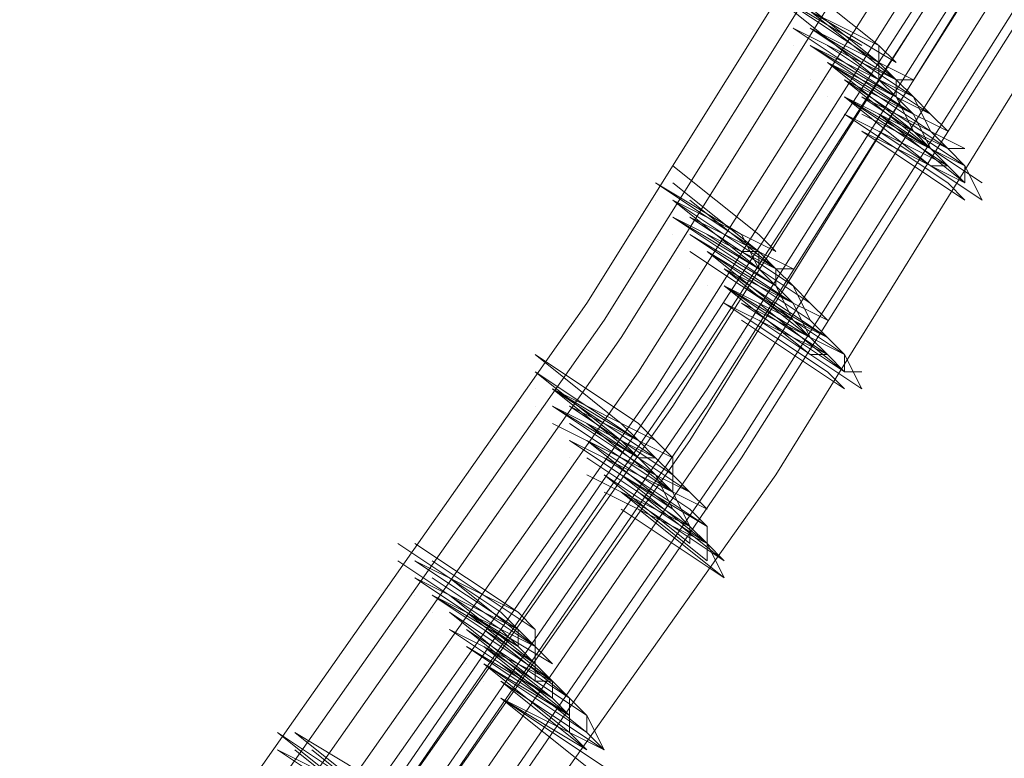
# Model space of a CAD drawing. Units: millimetres. Extents: x -15146 to 2530, y -6837 to 2881.
# Drawn here: x 1191 to 1402, y -2813 to -2655 of the extents above; entities that cross this region are included whole.
import ezdxf

# ---------------------------------------------------------------- set-up
doc = ezdxf.new("R2010")
doc.units = ezdxf.units.MM

# ---------------------------------------------------------------- blocks, each defined once
blk = doc.blocks.new('WMF0')
at = {"color": 3, "lineweight": 0}
for points in [[(1046.2539, -375.0903), (1048.6978, -371.6097), (1050.9194, -368.0551), (1052.993, -364.3523), (1054.9184, -360.5755), (1056.6217, -356.7246), (1058.1769, -352.7256), (1059.5099, -348.7266)], [(1046.328, -375.1644), (1048.7718, -371.6838), (1050.9935, -368.1291), (1053.1411, -364.4264), (1054.9925, -360.6495), (1056.7698, -356.7246), (1058.2509, -352.7997), (1059.5839, -348.7266)], [(1046.4021, -375.2384), (1048.8459, -371.7578), (1051.0675, -368.2032), (1053.2152, -364.4264), (1055.0665, -360.6495), (1056.8439, -356.7987), (1058.399, -352.7997), (1059.732, -348.7266)], [(1046.4761, -375.3866), (1048.9199, -371.906), (1051.2157, -368.2772), (1053.2892, -364.5745), (1055.2146, -360.7977), (1056.9179, -356.8727), (1058.4731, -352.8737), (1059.8061, -348.8007)], [(1046.4761, -375.3866), (1048.9199, -371.906), (1051.2157, -368.2772), (1053.2892, -364.5745), (1055.2146, -360.7236), (1056.9179, -356.8727), (1058.4731, -352.8737), (1059.8061, -348.8007)], [(1046.5502, -375.4606), (1048.994, -371.98), (1051.2897, -368.3513), (1053.3633, -364.6485), (1055.2887, -360.7977), (1056.992, -356.8727), (1058.5471, -352.8737), (1059.8801, -348.8007)], [(1046.6242, -375.5347), (1049.0681, -372.0541), (1051.3638, -368.4254), (1053.4373, -364.6485), (1055.3628, -360.7977), (1057.1401, -356.8727), (1058.6212, -352.8737), (1060.0282, -348.8007)], [(1046.6983, -375.3866), (1049.1421, -371.8319), (1051.4378, -368.2772), (1053.5114, -364.5745), (1055.4368, -360.7236), (1057.1401, -356.7987), (1058.6952, -352.8737), (1060.1023, -348.8007)], [(1046.6983, -375.4606), (1049.1421, -371.906), (1051.4378, -368.3513), (1053.5114, -364.5745), (1055.4368, -360.7977), (1057.2141, -356.8727), (1058.6952, -352.8737), (1060.1023, -348.8747)], [(1046.6983, -375.6828), (1049.1421, -372.2022), (1051.4378, -368.4994), (1053.5854, -364.7966), (1055.5109, -360.9458), (1057.2141, -357.0208), (1058.7693, -352.9478), (1060.1023, -348.8747)], [(1046.7723, -375.5347), (1049.2162, -371.98), (1051.5119, -368.3513), (1053.5854, -364.6485), (1055.5109, -360.7977), (1057.2882, -356.9468), (1058.8434, -352.9478), (1060.1764, -348.8747)], [(1046.7723, -375.6087), (1049.2162, -372.0541), (1051.5119, -368.4254), (1053.6595, -364.7226), (1055.5109, -360.8717), (1057.2882, -356.9468), (1058.8434, -352.9478), (1060.1764, -348.8747)], [(1046.7723, -375.6087), (1049.2162, -372.0541), (1051.5119, -368.4254), (1053.6595, -364.7226), (1055.5849, -360.8717), (1057.2882, -356.9468), (1058.8434, -352.9478), (1060.1764, -348.8747)], [(1046.8464, -375.6828), (1049.2902, -372.1281), (1051.5859, -368.4994), (1053.7335, -364.7226), (1055.659, -360.8717), (1057.3623, -356.9468), (1058.9174, -352.9478), (1060.2504, -348.8747)], [(1046.9204, -375.7568), (1049.3643, -372.2022), (1051.66, -368.5735), (1053.8076, -364.7966), (1055.733, -360.9458), (1057.4363, -357.0208), (1058.9915, -353.0218), (1060.3985, -348.9488)], [(1046.9204, -375.8309), (1049.3643, -372.2762), (1051.66, -368.6475), (1053.8076, -364.8707), (1055.733, -361.0198), (1057.5104, -357.0949), (1059.0655, -353.0218), (1060.3985, -348.9488)], [(1046.9945, -375.9049), (1049.5124, -372.3503), (1051.8081, -368.6475), (1053.8816, -364.9448), (1055.8071, -361.0198), (1057.5844, -357.0949), (1059.1396, -353.0959), (1060.4726, -348.9488)], [(1046.9945, -375.9049), (1049.5124, -372.3503), (1051.8081, -368.6475), (1053.8816, -364.8707), (1055.8071, -361.0198), (1057.5844, -357.0949), (1059.1396, -353.0218), (1060.4726, -348.9488)]]:
    blk.add_lwpolyline(points, dxfattribs=at)
at = {"color": 253, "lineweight": 0}
for points in [[(1049.5864, -370.2027), (1049.9567, -370.4989)], [(1049.9567, -370.4989), (1049.5864, -370.2027)], [(1049.5124, -370.2767), (1049.9567, -370.573)], [(1049.5124, -370.2767), (1049.9567, -370.4989)], [(1049.9567, -370.573), (1049.5124, -370.2767)], [(1049.8827, -370.4989), (1049.5124, -370.2767)], [(1049.5864, -370.2767), (1049.9567, -370.573)], [(1049.9567, -370.573), (1049.5864, -370.2767)], [(1049.5864, -370.3508), (1049.9567, -370.647)], [(1049.9567, -370.647), (1049.5864, -370.3508)], [(1049.6605, -370.3508), (1050.0308, -370.647)], [(1050.0308, -370.573), (1049.6605, -370.3508)], [(1049.5864, -370.4248), (1050.0308, -370.647)], [(1049.5864, -370.4248), (1049.5864, -370.4248)], [(1049.5864, -370.4248), (1049.5864, -370.4248)], [(1050.0308, -370.647), (1049.5864, -370.4248)], [(1049.5864, -370.4248), (1050.0308, -370.7211)], [(1050.0308, -370.7211), (1049.5864, -370.4248)], [(1049.6605, -370.4248), (1050.0308, -370.647)], [(1050.0308, -370.647), (1049.6605, -370.4248)], [(1049.6605, -370.4248), (1050.1048, -370.7211)], [(1049.6605, -370.4248), (1049.6605, -370.4248)], [(1050.1048, -370.647), (1049.6605, -370.4248)], [(1049.5864, -370.4989), (1049.5864, -370.4989)], [(1049.6605, -370.4989), (1050.1048, -370.7951)], [(1050.1048, -370.7951), (1049.6605, -370.4989)], [(1049.6605, -370.4989), (1050.0308, -370.7211)], [(1049.6605, -370.4989), (1050.1048, -370.7211)], [(1049.6605, -370.4989), (1049.6605, -370.4989)], [(1050.0308, -370.7211), (1049.6605, -370.4989)], [(1050.1048, -370.7211), (1049.6605, -370.4989)], [(1049.7346, -370.4989), (1050.1789, -370.7951)], [(1050.1789, -370.7951), (1049.7346, -370.4989)], [(1049.9567, -370.4989), (1049.9567, -370.647)], [(1049.9567, -370.4989), (1050.0308, -370.573)], [(1049.7346, -370.573), (1050.1048, -370.8692)], [(1049.7346, -370.573), (1050.1048, -370.7951)], [(1049.7346, -370.573), (1050.1789, -370.7951)], [(1049.7346, -370.573), (1050.1789, -370.8692)], [(1049.7346, -370.573), (1049.7346, -370.573)], [(1050.1048, -370.8692), (1049.7346, -370.573)], [(1050.1048, -370.7951), (1049.7346, -370.573)], [(1050.1789, -370.7951), (1049.7346, -370.573)], [(1050.1789, -370.8692), (1049.7346, -370.573)], [(1049.7346, -370.573), (1050.1048, -370.8692)], [(1049.7346, -370.573), (1050.1789, -370.8692)], [(1049.7346, -370.573), (1049.7346, -370.573)], [(1049.7346, -370.573), (1049.7346, -370.573)], [(1050.1048, -370.8692), (1049.7346, -370.573)], [(1050.1789, -370.8692), (1049.7346, -370.573)], [(1049.9567, -370.573), (1050.0308, -370.647)], [(1049.9567, -370.573), (1050.0308, -370.647)], [(1049.6605, -370.647), (1049.6605, -370.647)], [(1049.6605, -370.647), (1049.6605, -370.647)], [(1049.7346, -370.647), (1049.7346, -370.647)], [(1049.8086, -370.647), (1050.1789, -370.9432)], [(1049.8086, -370.647), (1050.2529, -370.9432)], [(1049.8086, -370.647), (1049.8086, -370.647)], [(1050.1789, -370.9432), (1049.8086, -370.647)], [(1050.2529, -370.8692), (1049.8086, -370.647)], [(1049.9567, -370.647), (1050.0308, -370.7211)], [(1050.0308, -370.647), (1050.0308, -370.7211)], [(1050.0308, -370.647), (1050.1048, -370.647)], [(1050.0308, -370.647), (1050.1048, -370.7211)], [(1049.7346, -370.7211), (1049.7346, -370.7211)], [(1049.8086, -370.7211), (1050.1789, -371.0173)], [(1049.8086, -370.7211), (1050.2529, -370.9432)], [(1049.8086, -370.7211), (1049.8086, -370.7211)], [(1050.1789, -370.9432), (1049.8086, -370.7211)], [(1050.2529, -370.9432), (1049.8086, -370.7211)], [(1049.8086, -370.7211), (1050.2529, -371.0173)], [(1050.2529, -371.0173), (1049.8086, -370.7211)], [(1049.8827, -370.7211), (1050.327, -371.0173)], [(1049.8827, -370.7211), (1049.8827, -370.7211)], [(1050.327, -370.9432), (1049.8827, -370.7211)], [(1050.0308, -370.7211), (1050.1048, -370.8692)], [(1050.0308, -370.7211), (1050.1048, -370.7951)], [(1050.1048, -370.7211), (1050.1789, -370.7951)], [(1050.1048, -370.7211), (1050.1789, -370.8692)], [(1049.8086, -370.7951), (1050.2529, -371.0913)], [(1049.8086, -370.7951), (1049.8086, -370.7951)], [(1049.8086, -370.7951), (1049.8086, -370.7951)], [(1050.2529, -371.0173), (1049.8086, -370.7951)], [(1049.8827, -370.7951), (1050.327, -371.0173)], [(1050.327, -371.0173), (1049.8827, -370.7951)], [(1049.9567, -370.7951), (1050.401, -371.0913)], [(1050.327, -371.0913), (1049.9567, -370.7951)], [(1050.1048, -370.7951), (1050.1789, -370.9432)], [(1050.1789, -370.7951), (1050.2529, -370.8692)], [(1049.8827, -370.8692), (1050.327, -371.1654)], [(1049.8827, -370.8692), (1050.327, -371.0913)], [(1049.8827, -370.8692), (1049.8827, -370.8692)], [(1050.327, -371.1654), (1049.8827, -370.8692)], [(1050.327, -371.0913), (1049.8827, -370.8692)], [(1049.9567, -370.8692), (1050.401, -371.1654)], [(1049.9567, -370.8692), (1049.9567, -370.8692)], [(1050.401, -371.1654), (1049.9567, -370.8692)], [(1050.1048, -370.8692), (1050.1789, -370.9432)], [(1050.1789, -370.8692), (1050.2529, -370.9432)], [(1049.8827, -370.9432), (1049.8827, -370.9432)], [(1050.1789, -370.9432), (1050.2529, -371.0173)], [(1050.2529, -370.9432), (1050.327, -370.9432)], [(1050.2529, -370.9432), (1050.327, -371.0173)], [(1049.0681, -371.0173), (1049.4383, -371.3135)], [(1049.4383, -371.3135), (1049.0681, -371.0173)], [(1050.1789, -371.0173), (1050.2529, -371.0173)], [(1050.2529, -371.0173), (1050.327, -371.0913)], [(1050.327, -371.0173), (1050.327, -371.0913)], [(1050.327, -371.0173), (1050.401, -371.1654)], [(1048.994, -371.0913), (1049.4383, -371.3876)], [(1048.994, -371.0913), (1049.3643, -371.3135)], [(1048.994, -371.0913), (1048.994, -371.0913)], [(1048.994, -371.0913), (1048.994, -371.0913)], [(1049.4383, -371.3876), (1048.994, -371.0913)], [(1049.3643, -371.3135), (1048.994, -371.0913)], [(1049.0681, -371.0913), (1049.4383, -371.3876)], [(1049.4383, -371.3876), (1049.0681, -371.0913)], [(1050.2529, -371.0913), (1050.327, -371.1654)], [(1048.994, -371.1654), (1048.994, -371.1654)], [(1049.0681, -371.1654), (1049.4383, -371.4616)], [(1049.0681, -371.1654), (1049.5124, -371.4616)], [(1049.0681, -371.1654), (1049.0681, -371.1654)], [(1049.4383, -371.4616), (1049.0681, -371.1654)], [(1049.5124, -371.3876), (1049.0681, -371.1654)], [(1049.1421, -371.1654), (1049.5124, -371.4616)], [(1049.5124, -371.4616), (1049.1421, -371.1654)], [(1049.0681, -371.2395), (1049.5124, -371.4616)], [(1049.0681, -371.2395), (1049.0681, -371.2395)], [(1049.0681, -371.2395), (1049.0681, -371.2395)], [(1049.4383, -371.4616), (1049.0681, -371.2395)], [(1049.0681, -371.2395), (1049.5124, -371.5357)], [(1049.5124, -371.5357), (1049.0681, -371.2395)], [(1049.1421, -371.2395), (1049.5864, -371.5357)], [(1049.1421, -371.2395), (1049.5864, -371.5357)], [(1049.1421, -371.2395), (1049.1421, -371.2395)], [(1049.5864, -371.4616), (1049.1421, -371.2395)], [(1049.5864, -371.5357), (1049.1421, -371.2395)], [(1049.0681, -371.3135), (1049.0681, -371.3135)], [(1049.1421, -371.3135), (1049.5864, -371.6097)], [(1049.5864, -371.6097), (1049.1421, -371.3135)], [(1049.1421, -371.3135), (1049.5124, -371.5357)], [(1049.1421, -371.3135), (1049.1421, -371.3135)], [(1049.5124, -371.5357), (1049.1421, -371.3135)], [(1049.2162, -371.3135), (1049.6605, -371.6097)], [(1049.6605, -371.6097), (1049.2162, -371.3135)], [(1049.2162, -371.3135), (1049.6605, -371.6097)], [(1049.6605, -371.6097), (1049.2162, -371.3135)], [(1049.3643, -371.3135), (1049.4383, -371.4616)], [(1049.4383, -371.3135), (1049.5124, -371.3876)], [(1049.1421, -371.3876), (1049.5864, -371.6838)], [(1049.5864, -371.6838), (1049.1421, -371.3876)], [(1049.2162, -371.3876), (1049.5864, -371.6838)], [(1049.2162, -371.3876), (1049.5864, -371.6097)], [(1049.2162, -371.3876), (1049.6605, -371.6838)], [(1049.2162, -371.3876), (1049.2162, -371.3876)], [(1049.2162, -371.3876), (1049.2162, -371.3876)], [(1049.5864, -371.6838), (1049.2162, -371.3876)], [(1049.5864, -371.6097), (1049.2162, -371.3876)], [(1049.6605, -371.6838), (1049.2162, -371.3876)], [(1049.2162, -371.3876), (1049.6605, -371.6838)], [(1049.2162, -371.3876), (1049.2162, -371.3876)], [(1049.2162, -371.3876), (1049.2162, -371.3876)], [(1049.6605, -371.6838), (1049.2162, -371.3876)], [(1049.3643, -371.3876), (1049.4383, -371.3876)], [(1049.4383, -371.3876), (1049.4383, -371.4616)], [(1049.4383, -371.3876), (1049.5124, -371.4616)], [(1049.1421, -371.4616), (1049.1421, -371.4616)], [(1049.1421, -371.4616), (1049.1421, -371.4616)], [(1049.2902, -371.4616), (1049.6605, -371.7578)], [(1049.2902, -371.4616), (1049.7346, -371.7578)], [(1049.2902, -371.4616), (1049.2902, -371.4616)], [(1049.6605, -371.7578), (1049.2902, -371.4616)], [(1049.7346, -371.6838), (1049.2902, -371.4616)], [(1049.4383, -371.4616), (1049.5124, -371.5357)], [(1049.5124, -371.4616), (1049.5124, -371.5357)], [(1049.5124, -371.4616), (1049.5864, -371.4616)], [(1049.5124, -371.4616), (1049.5864, -371.5357)], [(1049.2162, -371.5357), (1049.2162, -371.5357)], [(1049.2902, -371.5357), (1049.6605, -371.8319)], [(1049.2902, -371.5357), (1049.7346, -371.7578)], [(1049.2902, -371.5357), (1049.2902, -371.5357)], [(1049.6605, -371.7578), (1049.2902, -371.5357)], [(1049.7346, -371.7578), (1049.2902, -371.5357)], [(1049.2902, -371.5357), (1049.7346, -371.8319)], [(1049.7346, -371.8319), (1049.2902, -371.5357)], [(1049.3643, -371.5357), (1049.8086, -371.8319)], [(1049.3643, -371.5357), (1049.3643, -371.5357)], [(1049.7346, -371.7578), (1049.3643, -371.5357)], [(1049.5124, -371.5357), (1049.5864, -371.6838)], [(1049.5124, -371.5357), (1049.5864, -371.6097)], [(1049.5864, -371.5357), (1049.6605, -371.6097)], [(1049.5864, -371.5357), (1049.6605, -371.6838)], [(1049.2902, -371.6097), (1049.7346, -371.906)], [(1049.2902, -371.6097), (1049.2902, -371.6097)], [(1049.2902, -371.6097), (1049.2902, -371.6097)], [(1049.7346, -371.8319), (1049.2902, -371.6097)], [(1049.3643, -371.6097), (1049.8086, -371.906)], [(1049.8086, -371.906), (1049.3643, -371.6097)], [(1049.3643, -371.6097), (1049.8086, -371.8319)], [(1049.8086, -371.8319), (1049.3643, -371.6097)], [(1049.4383, -371.6097), (1049.8086, -371.906)], [(1049.8086, -371.906), (1049.4383, -371.6097)], [(1049.5864, -371.6097), (1049.6605, -371.7578)], [(1049.6605, -371.6097), (1049.7346, -371.6838)], [(1049.3643, -371.6838), (1049.8086, -371.98)], [(1049.3643, -371.6838), (1049.3643, -371.6838)], [(1049.8086, -371.98), (1049.3643, -371.6838)], [(1049.4383, -371.6838), (1049.8827, -371.98)], [(1049.4383, -371.6838), (1049.4383, -371.6838)], [(1049.8827, -371.98), (1049.4383, -371.6838)], [(1049.5864, -371.6838), (1049.6605, -371.7578)], [(1049.6605, -371.6838), (1049.7346, -371.7578)], [(1049.3643, -371.7578), (1049.3643, -371.7578)], [(1049.6605, -371.7578), (1049.7346, -371.8319)], [(1049.7346, -371.7578), (1049.8086, -371.8319)], [(1048.4756, -371.8319), (1048.8459, -372.1281)], [(1048.4756, -371.8319), (1048.9199, -372.1281)], [(1048.8459, -372.1281), (1048.4756, -371.8319)], [(1048.9199, -372.1281), (1048.4756, -371.8319)], [(1049.6605, -371.8319), (1049.7346, -371.8319)], [(1049.7346, -371.8319), (1049.8086, -371.906)], [(1049.8086, -371.8319), (1049.8086, -371.906)], [(1049.8086, -371.8319), (1049.8827, -371.98)], [(1048.4756, -371.906), (1048.8459, -372.2022)], [(1048.4756, -371.906), (1048.9199, -372.2022)], [(1048.4756, -371.906), (1048.4756, -371.906)], [(1048.4756, -371.906), (1048.4756, -371.906)], [(1048.8459, -372.2022), (1048.4756, -371.906)], [(1048.9199, -372.2022), (1048.4756, -371.906)], [(1049.7346, -371.906), (1049.8086, -371.98)], [(1049.8086, -371.906), (1049.8827, -371.906)], [(1048.4756, -371.98), (1048.4756, -371.98)], [(1048.5497, -371.98), (1048.9199, -372.2762)], [(1048.5497, -371.98), (1048.994, -372.2022)], [(1048.5497, -371.98), (1048.994, -372.2762)], [(1048.5497, -371.98), (1048.5497, -371.98)], [(1048.9199, -372.2022), (1048.5497, -371.98)], [(1048.994, -372.2022), (1048.5497, -371.98)], [(1048.994, -372.2762), (1048.5497, -371.98)], [(1048.4756, -372.0541), (1048.4756, -372.0541)], [(1048.5497, -372.0541), (1048.9199, -372.2762)], [(1048.5497, -372.0541), (1048.5497, -372.0541)], [(1048.9199, -372.2762), (1048.5497, -372.0541)], [(1048.5497, -372.0541), (1048.994, -372.3503)], [(1048.994, -372.2762), (1048.5497, -372.0541)], [(1048.6237, -372.0541), (1049.0681, -372.2762)], [(1048.6237, -372.0541), (1049.0681, -372.3503)], [(1048.6237, -372.0541), (1048.6237, -372.0541)], [(1049.0681, -372.2762), (1048.6237, -372.0541)], [(1049.0681, -372.3503), (1048.6237, -372.0541)], [(1048.5497, -372.1281), (1048.994, -372.3503)], [(1048.5497, -372.1281), (1048.5497, -372.1281)], [(1048.5497, -372.1281), (1048.5497, -372.1281)], [(1048.994, -372.3503), (1048.5497, -372.1281)], [(1048.6237, -372.1281), (1049.0681, -372.4243)], [(1049.0681, -372.4243), (1048.6237, -372.1281)], [(1048.6978, -372.1281), (1049.1421, -372.4243)], [(1049.1421, -372.4243), (1048.6978, -372.1281)], [(1048.6978, -372.1281), (1049.1421, -372.4243)], [(1049.0681, -372.4243), (1048.6978, -372.1281)], [(1048.8459, -372.1281), (1048.9199, -372.2022)], [(1048.9199, -372.1281), (1048.994, -372.2022)], [(1048.6237, -372.2022), (1049.0681, -372.4243)], [(1049.0681, -372.4984), (1048.6237, -372.2022)], [(1049.0681, -372.4243), (1048.6237, -372.2022)], [(1048.6237, -372.2022), (1049.0681, -372.4984)], [(1048.6237, -372.2022), (1048.6237, -372.2022)], [(1048.6237, -372.2022), (1048.6237, -372.2022)], [(1049.0681, -372.4984), (1048.6237, -372.2022)], [(1048.6978, -372.2022), (1049.0681, -372.4984)], [(1048.6978, -372.2022), (1049.1421, -372.4984)], [(1048.6978, -372.2022), (1048.6978, -372.2022)], [(1048.6978, -372.2022), (1048.6978, -372.2022)], [(1049.1421, -372.4984), (1048.6978, -372.2022)], [(1048.6978, -372.2022), (1049.1421, -372.4984)], [(1048.6978, -372.2022), (1048.6978, -372.2022)], [(1049.1421, -372.4243), (1048.6978, -372.2022)], [(1048.8459, -372.2022), (1048.9199, -372.2762)], [(1048.9199, -372.2022), (1048.994, -372.2762)], [(1048.994, -372.2022), (1049.0681, -372.2762)], [(1048.6237, -372.2762), (1048.6237, -372.2762)], [(1048.6978, -372.2762), (1049.1421, -372.5725)], [(1049.1421, -372.5725), (1048.6978, -372.2762)], [(1048.7718, -372.2762), (1049.2162, -372.5725)], [(1048.7718, -372.2762), (1049.2162, -372.5725)], [(1048.7718, -372.2762), (1048.7718, -372.2762)], [(1049.2162, -372.4984), (1048.7718, -372.2762)], [(1049.2162, -372.5725), (1048.7718, -372.2762)], [(1048.9199, -372.2762), (1048.994, -372.3503)], [(1048.9199, -372.2762), (1048.994, -372.2762)], [(1048.994, -372.2762), (1049.0681, -372.3503)], [(1049.0681, -372.2762), (1049.0681, -372.4243)], [(1048.6978, -372.3503), (1049.1421, -372.5725)], [(1048.6978, -372.3503), (1048.6978, -372.3503)], [(1049.1421, -372.5725), (1048.6978, -372.3503)], [(1048.7718, -372.3503), (1048.7718, -372.3503)], [(1048.7718, -372.3503), (1049.2162, -372.6465)], [(1048.7718, -372.3503), (1048.7718, -372.3503)], [(1049.1421, -372.6465), (1048.7718, -372.3503)], [(1048.8459, -372.3503), (1049.2162, -372.6465)], [(1048.8459, -372.3503), (1049.2162, -372.6465)], [(1049.2162, -372.5725), (1048.8459, -372.3503)], [(1049.2162, -372.6465), (1048.8459, -372.3503)], [(1048.994, -372.3503), (1049.0681, -372.4984)], [(1048.994, -372.3503), (1049.0681, -372.4243)], [(1049.0681, -372.3503), (1049.1421, -372.4243)], [(1048.7718, -372.4243), (1049.2162, -372.6465)], [(1048.7718, -372.4243), (1048.7718, -372.4243)], [(1048.7718, -372.4243), (1048.7718, -372.4243)], [(1049.2162, -372.6465), (1048.7718, -372.4243)], [(1048.8459, -372.4243), (1049.2902, -372.7206)], [(1049.2162, -372.7206), (1048.8459, -372.4243)], [(1048.9199, -372.4243), (1049.2902, -372.7206)], [(1049.2902, -372.7206), (1048.9199, -372.4243)], [(1049.0681, -372.4243), (1049.1421, -372.5725)], [(1049.1421, -372.4243), (1049.2162, -372.4984)], [(1048.8459, -372.4984), (1049.2902, -372.7946)], [(1048.8459, -372.4984), (1048.8459, -372.4984)], [(1048.8459, -372.4984), (1048.8459, -372.4984)], [(1049.2902, -372.7946), (1048.8459, -372.4984)], [(1048.9199, -372.4984), (1049.2902, -372.7946)], [(1049.2902, -372.7946), (1048.9199, -372.4984)], [(1049.0681, -372.4984), (1049.1421, -372.5725)], [(1049.1421, -372.4984), (1049.2162, -372.5725)], [(1048.8459, -372.5725), (1048.8459, -372.5725)], [(1049.1421, -372.5725), (1049.2162, -372.6465)], [(1049.1421, -372.5725), (1049.1421, -372.6465)], [(1049.2162, -372.5725), (1049.2162, -372.6465)], [(1047.8832, -372.6465), (1048.3275, -372.9427)], [(1048.3275, -372.9427), (1047.8832, -372.6465)], [(1047.9572, -372.6465), (1048.4016, -372.9427)], [(1048.4016, -372.9427), (1047.9572, -372.6465)], [(1049.2162, -372.6465), (1049.2902, -372.7946)], [(1049.2162, -372.6465), (1049.2162, -372.7206)], [(1049.2162, -372.6465), (1049.2902, -372.7206)], [(1049.2162, -372.6465), (1049.2902, -372.7946)], [(1047.8832, -372.7206), (1048.3275, -373.0168)], [(1047.8832, -372.7206), (1047.8832, -372.7206)], [(1048.3275, -373.0168), (1047.8832, -372.7206)], [(1047.9572, -372.7206), (1048.4016, -373.0168)], [(1047.9572, -372.7206), (1047.9572, -372.7206)], [(1047.9572, -372.7206), (1047.9572, -372.7206)], [(1048.4016, -372.9427), (1047.9572, -372.7206)], [(1048.0313, -372.7206), (1048.4756, -373.0168)], [(1048.4756, -373.0168), (1048.0313, -372.7206)], [(1047.9572, -372.7946), (1048.4016, -373.0908)], [(1047.9572, -372.7946), (1048.4016, -373.0168)], [(1047.9572, -372.7946), (1047.9572, -372.7946)], [(1048.4016, -373.0908), (1047.9572, -372.7946)], [(1048.4016, -373.0168), (1047.9572, -372.7946)], [(1048.0313, -372.7946), (1048.4756, -373.0908)], [(1048.0313, -372.7946), (1048.0313, -372.7946)], [(1048.4756, -373.0908), (1048.0313, -372.7946)], [(1048.1053, -372.7946), (1048.4756, -373.0908)], [(1048.4756, -373.0908), (1048.1053, -372.7946)], [(1047.9572, -372.8687), (1047.9572, -372.8687)], [(1048.0313, -372.8687), (1048.4756, -373.1649)], [(1048.0313, -372.8687), (1048.4756, -373.0908)], [(1048.0313, -372.8687), (1048.0313, -372.8687)], [(1048.0313, -372.8687), (1048.0313, -372.8687)], [(1048.4756, -373.1649), (1048.0313, -372.8687)], [(1048.4016, -373.0908), (1048.0313, -372.8687)], [(1048.1053, -372.8687), (1048.4756, -373.1649)], [(1048.4756, -373.1649), (1048.1053, -372.8687)], [(1048.0313, -372.9427), (1048.0313, -372.9427)], [(1048.1053, -372.9427), (1048.5497, -373.239)], [(1048.5497, -373.239), (1048.1053, -372.9427)], [(1048.1053, -372.9427), (1048.4756, -373.239)], [(1048.1053, -372.9427), (1048.1053, -372.9427)], [(1048.4756, -373.239), (1048.1053, -372.9427)], [(1048.1794, -372.9427), (1048.5497, -373.239)], [(1048.5497, -373.239), (1048.1794, -372.9427)], [(1048.1794, -372.9427), (1048.5497, -373.239)], [(1048.1794, -372.9427), (1048.5497, -373.239)], [(1048.5497, -373.1649), (1048.1794, -372.9427)], [(1048.5497, -373.239), (1048.1794, -372.9427)], [(1048.3275, -372.9427), (1048.4016, -373.0168)], [(1048.4016, -372.9427), (1048.4756, -373.0168)], [(1048.1053, -373.0168), (1048.5497, -373.313)], [(1048.1053, -373.0168), (1048.1053, -373.0168)], [(1048.5497, -373.313), (1048.1053, -373.0168)], [(1048.1053, -373.0168), (1048.5497, -373.313)], [(1048.1053, -373.0168), (1048.1053, -373.0168)], [(1048.1053, -373.0168), (1048.1053, -373.0168)], [(1048.5497, -373.239), (1048.1053, -373.0168)], [(1048.1794, -373.0168), (1048.6237, -373.313)], [(1048.1794, -373.0168), (1048.1794, -373.0168)], [(1048.5497, -373.313), (1048.1794, -373.0168)], [(1048.2534, -373.0168), (1048.6237, -373.313)], [(1048.6237, -373.313), (1048.2534, -373.0168)], [(1048.3275, -373.0168), (1048.4016, -373.0908)], [(1048.4016, -373.0168), (1048.4756, -373.0908)], [(1048.4016, -373.0168), (1048.4016, -373.0908)], [(1048.4756, -373.0168), (1048.4756, -373.0908)], [(1048.1053, -373.0908), (1048.1053, -373.0908)], [(1048.1794, -373.0908), (1048.6237, -373.3871)], [(1048.1794, -373.0908), (1048.6237, -373.3871)], [(1048.1794, -373.0908), (1048.1794, -373.0908)], [(1048.6237, -373.3871), (1048.1794, -373.0908)], [(1048.5497, -373.313), (1048.1794, -373.0908)], [(1048.2534, -373.0908), (1048.6978, -373.3871)], [(1048.2534, -373.0908), (1048.2534, -373.0908)], [(1048.6237, -373.3871), (1048.2534, -373.0908)], [(1048.2534, -373.0908), (1048.6978, -373.3871)], [(1048.6978, -373.3871), (1048.2534, -373.0908)], [(1048.4016, -373.0908), (1048.4756, -373.1649)], [(1048.4756, -373.0908), (1048.4756, -373.1649)], [(1048.4756, -373.0908), (1048.4756, -373.239)], [(1048.4756, -373.0908), (1048.5497, -373.1649)], [(1048.1794, -373.1649), (1048.1794, -373.1649)], [(1048.2534, -373.1649), (1048.6237, -373.4611)], [(1048.2534, -373.1649), (1048.6237, -373.4611)], [(1048.2534, -373.1649), (1048.2534, -373.1649)], [(1048.2534, -373.1649), (1048.2534, -373.1649)], [(1048.6237, -373.4611), (1048.2534, -373.1649)], [(1048.6237, -373.3871), (1048.2534, -373.1649)], [(1048.6978, -373.4611), (1048.2534, -373.1649)], [(1048.3275, -373.1649), (1048.6978, -373.4611)], [(1048.4756, -373.1649), (1048.5497, -373.239)], [(1048.4756, -373.1649), (1048.5497, -373.239)], [(1048.2534, -373.239), (1048.2534, -373.239)], [(1048.3275, -373.239), (1048.6978, -373.5352)], [(1048.3275, -373.239), (1048.7718, -373.5352)], [(1048.3275, -373.239), (1048.3275, -373.239)], [(1048.6978, -373.5352), (1048.3275, -373.239)], [(1048.7718, -373.5352), (1048.3275, -373.239)], [(1048.4756, -373.239), (1048.5497, -373.239)], [(1048.5497, -373.239), (1048.5497, -373.313)], [(1048.5497, -373.239), (1048.6237, -373.313)], [(1048.5497, -373.239), (1048.5497, -373.313)], [(1048.3275, -373.313), (1048.6978, -373.6092)], [(1048.3275, -373.313), (1048.7718, -373.6092)], [(1048.3275, -373.313), (1048.3275, -373.313)], [(1048.3275, -373.313), (1048.3275, -373.313)], [(1048.6978, -373.5352), (1048.3275, -373.313)], [(1048.7718, -373.5352), (1048.3275, -373.313)], [(1048.5497, -373.313), (1048.6237, -373.3871)], [(1048.6237, -373.313), (1048.6237, -373.3871)], [(1048.6237, -373.313), (1048.6978, -373.3871)], [(1048.6237, -373.3871), (1048.6237, -373.4611)], [(1048.6978, -373.3871), (1048.6978, -373.4611)], [(1048.6978, -373.3871), (1048.7718, -373.5352)], [(1047.3648, -373.4611), (1047.8091, -373.7573)], [(1047.3648, -373.4611), (1047.3648, -373.4611)], [(1047.7351, -373.7573), (1047.3648, -373.4611)], [(1047.4388, -373.4611), (1047.8091, -373.7573)], [(1047.4388, -373.4611), (1047.8091, -373.7573)], [(1047.8091, -373.6833), (1047.4388, -373.4611)], [(1047.8091, -373.7573), (1047.4388, -373.4611)], [(1048.6237, -373.4611), (1048.6978, -373.5352)], [(1048.6237, -373.4611), (1048.6978, -373.5352)], [(1048.6978, -373.4611), (1048.7718, -373.5352)], [(1047.3648, -373.5352), (1047.8091, -373.8314)], [(1047.3648, -373.5352), (1047.3648, -373.5352)], [(1047.3648, -373.5352), (1047.3648, -373.5352)], [(1047.8091, -373.7573), (1047.3648, -373.5352)], [(1047.4388, -373.5352), (1047.8091, -373.8314)], [(1047.8091, -373.8314), (1047.4388, -373.5352)], [(1047.5129, -373.5352), (1047.8832, -373.8314)], [(1047.8832, -373.8314), (1047.5129, -373.5352)]]:
    blk.add_lwpolyline(points, dxfattribs=at)

msp = doc.modelspace()

# ---------------------------------------------------------------- block references
at = {"xscale": 49.6524329692, "yscale": 49.6524329692, "zscale": 49.6524329692}
msp.add_blockref('WMF0', (-50757.81, 15735.84), dxfattribs=at)

doc.saveas('drawing.dxf')
